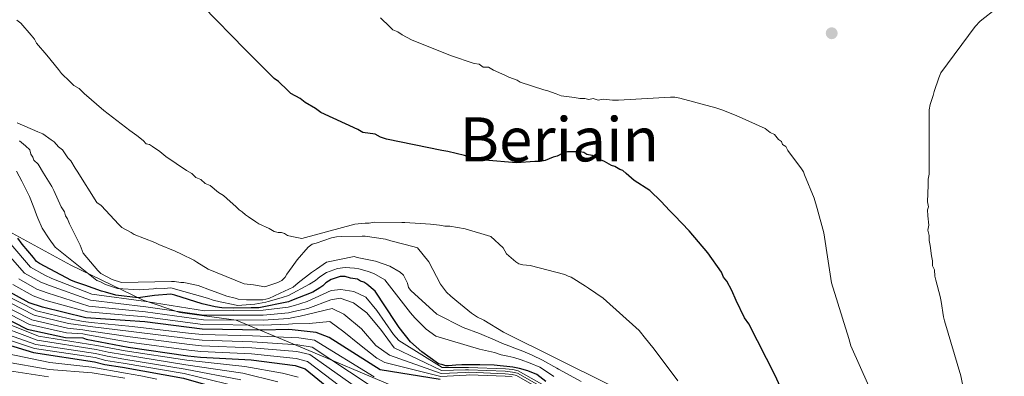
# Model space of a CAD drawing. Extents: x 580024 to 586887, y 747613 to 752322.
# Drawn here: x 582794 to 583052, y 749128 to 749221 of the extents above; entities that cross this region are included whole.
import ezdxf
from ezdxf.enums import TextEntityAlignment as Align

# ---------------------------------------------------------------- set-up
doc = ezdxf.new("R2010")
doc.units = 0
doc.header["$MEASUREMENT"] = 0
for name, color, linetype in [('Nivel 1', 7, 'Continuous'), ('Nivel 4', 7, 'Continuous'), ('Nivel 45', 7, 'Continuous'), ('Nivel 5', 7, 'Continuous'), ('Nivel 7', 7, 'Continuous')]:
    doc.layers.add(name, color=color, linetype=linetype)
doc.styles.add('Style-times', font='times.shx', dxfattribs={"bigfont": 'timesbig.shx'})

# ---------------------------------------------------------------- blocks, each defined once
blk = doc.blocks.new('5PATER')
at = {"layer": 'Nivel 7', "linetype": 'Continuous', "lineweight": 0}
h = blk.add_hatch(color=53, dxfattribs=at)
edge = h.paths.add_edge_path()
edge.add_ellipse((0, 0), major_axis=(-1.1, -1.11), ratio=0.999422, start_angle=0, end_angle=360)

msp = doc.modelspace()

# ---------------------------------------------------------------- linework, layer by layer
at = {"layer": 'Nivel 1', "color": 7, "linetype": 'Continuous', "lineweight": 0}
msp.add_polyline3d([(582790.56, 749166.463, 1394.897), (582807.831, 749157.047, 1403.795), (582826.742, 749147.946, 1396.928), (582836.275, 749144.735, 1389.32), (582850.978, 749142.732, 1384.879), (582871.009, 749134.309, 1362.388), (582901.896, 749121.323, 1356.09), (582929.018, 749110.362, 1355.508), (582951.736, 749101.529, 1371.254), (582957.519, 749099.96, 1375.841), (582971.515, 749089.66, 1376.473), (582988.841, 749082.155, 1387.938), (583025.151, 749070.387, 1388.761), (583067.084, 749057.937, 1389.571)], dxfattribs=at)
at = {"layer": 'Nivel 4', "color": 30, "linetype": 'Continuous', "lineweight": 30, "flags": 128}
for points, elevation in [([(582906.27, 749186.748), (582904.667, 749186.991), (582890.224, 749189.98), (582888.616, 749190.49), (582887.271, 749191.27), (582884.065, 749191.756), (582882.72, 749192.537), (582873.056, 749196.929), (582871.708, 749197.975), (582869.018, 749199.536), (582867.67, 749200.583), (582865.251, 749201.881), (582864.439, 749202.669), (582862.005, 749205.033), (582860.927, 749205.818), (582853.349, 749213.44), (582842.251, 749224.744)], 1425), ([(582995.786, 749119.259), (582991.654, 749128.264), (582984.791, 749141.764), (582983.701, 749143.348), (582981.502, 749147.849), (582980.397, 749150.499), (582979.029, 749152.879), (582978.213, 749153.934), (582977.66, 749155.259), (582974.121, 749160.274), (582969.236, 749166.069), (582965.445, 749170.013), (582964.093, 749171.327), (582961.925, 749173.695), (582958.95, 749176.584), (582954.912, 749179.192), (582952.752, 749181.027), (582951.94, 749181.815), (582951.137, 749182.07), (582949.792, 749182.85), (582948.988, 749183.105), (582947.106, 749184.144), (582945.228, 749184.917), (582943.884, 749185.697), (582942.547, 749185.944), (582941.739, 749186.466), (582940.669, 749186.717), (582939.869, 749186.705), (582937.47, 749186.67), (582936.407, 749186.388), (582934.819, 749185.565), (582933.757, 749185.283), (582931.636, 749184.452), (582930.307, 749184.166), (582928.974, 749184.146), (582924.179, 749183.809), (582915.903, 749184.488), (582912.962, 749184.979), (582910.551, 749185.744), (582906.27, 749186.748)], 1425), ([(582833.927, 749149.491), (582829.665, 749149.162), (582825.407, 749148.566), (582819.53, 749149.28), (582816.853, 749150.041), (582815.782, 749150.292), (582813.638, 749151.061), (582811.493, 749151.829), (582809.082, 749152.594), (582808.008, 749153.112), (582799.677, 749157.523), (582798.87, 749158.045), (582798.054, 749159.099), (582795.071, 749162.522), (582793.981, 749164.106)], 1400), ([(582931.856, 749126.656), (582929.505, 749128.549), (582927.142, 749129.492), (582924.979, 749130.095), (582923.212, 749130.412), (582921.643, 749130.585), (582919.878, 749130.755), (582918.309, 749130.927), (582914.586, 749131.069), (582911.258, 749131.02), (582909.888, 749131), (582908.322, 749130.977), (582906.391, 749130.802), (582905.706, 749130.743), (582904.967, 749131.074), (582903.789, 749131.312), (582899.477, 749134.449), (582896.505, 749137.072), (582893.518, 749140.762), (582892.699, 749142.083), (582887.246, 749150.27), (582885.086, 749152.105), (582884.279, 749152.626), (582883.475, 749152.881), (582882.667, 749153.403), (582880.797, 749153.642), (582879.456, 749154.156), (582878.123, 749154.136), (582875.736, 749153.301), (582874.414, 749152.482), (582873.626, 749151.671), (582872.834, 749151.126), (582870.984, 749150.032), (582865.416, 749147.817), (582864.62, 749147.539), (582856.861, 749145.89), (582854.87, 749145.918), (582850.264, 749145.879), (582847.249, 749145.92), (582845.538, 749146.208), (582842.115, 749146.983), (582834.997, 749149.24), (582833.927, 749149.491)], 1400), ([(582904.242, 749127.225), (582888.552, 749129.753), (582875.237, 749138.221), (582871.872, 749139.452), (582865.561, 749140.147), (582864.674, 749140.233), (582857.981, 749140.135), (582842.128, 749140.395), (582827.138, 749142.244), (582811.765, 749143.299), (582800.403, 749146.086), (582796.941, 749147.217), (582791.086, 749150.478)], 1375), ([(582785.801, 749145.779), (582796.396, 749140.36), (582806.459, 749138.196), (582810.909, 749138.064), (582811.799, 749137.782), (582822.796, 749135.631), (582838.383, 749133.398), (582841.637, 749133.052), (582854.937, 749132.36), (582866.378, 749130.854), (582868.95, 749130.005), (582880.806, 749120.334), (582884.977, 749117.835), (582901.006, 749119.054), (582908.365, 749120.737), (582914.176, 749120.526), (582920.307, 749118.647), (582922.895, 749116.716), (582928.807, 749102.823)], 1350), ([(582783.689, 749138.634), (582798.029, 749134.219), (582813.983, 749131.862), (582816.698, 749131.13), (582821.344, 749130.426), (582837.223, 749127.572), (582851.188, 749123.532), (582858.195, 749119.777), (582863.494, 749117.836), (582873.979, 749107.166), (582880.234, 749102.117), (582886.289, 749100.512), (582898.355, 749095.812), (582900.82, 749095.553), (582911.281, 749093.737), (582919.699, 749090.316), (582920.589, 749090.033), (582922.177, 749089.17), (582924.655, 749088.025)], 1325)]:
    msp.add_lwpolyline(points, dxfattribs=dict(at, elevation=elevation))
at = {"layer": 'Nivel 5', "color": 30, "linetype": 'Continuous', "lineweight": 0, "flags": 128}
for points, elevation in [([(583040.696, 749125.533), (583040.124, 749128.191), (583035.915, 749142.529), (583035.633, 749143.591), (583035.041, 749147.582), (583034.755, 749148.911), (583033.626, 749153.161), (583033.344, 749154.224), (583033.321, 749155.824), (583032.772, 749156.882), (583032.753, 749158.215), (583032.466, 749159.544), (583032.161, 749162.206), (583031.875, 749163.535), (583031.855, 749164.868), (583031.569, 749166.197), (583031.816, 749167.534), (583031.515, 749169.93), (583031.491, 749171.529), (583031.746, 749172.333), (583031.46, 749173.662), (583031.664, 749177.932), (583031.641, 749179.531), (583031.888, 749180.868), (583031.925, 749196.601), (583031.909, 749197.668), (583032.157, 749199.005), (583032.921, 749201.416), (583033.172, 749202.486), (583034.455, 749205.971), (583034.968, 749207.312), (583043.857, 749219.441), (583045.171, 749220.794), (583049.652, 749224.326)], 1435), ([(582793.71, 749221.12), (582794.788, 749220.335), (582797.501, 749217.175), (582798.317, 749216.12), (582798.865, 749215.062), (582801.578, 749211.902), (582804.565, 749208.212), (582805.381, 749207.157), (582807.544, 749205.056), (582808.626, 749204.005), (582809.971, 749203.225), (582811.324, 749201.911), (582816.455, 749197.453), (582823.198, 749192.218), (582825.084, 749190.913), (582826.703, 749189.603), (582827.514, 749188.815), (582828.318, 749188.56), (582829.126, 749188.039), (582831.011, 749186.733), (582832.63, 749185.423), (582838.017, 749181.769), (582839.361, 749180.988), (582840.443, 749179.938), (582841.784, 749179.424), (582842.866, 749178.373), (582844.207, 749177.859), (582846.367, 749176.024), (582847.712, 749175.244), (582848.523, 749174.456), (582850.954, 749172.358), (582851.765, 749171.57), (582852.573, 749171.049), (582853.384, 749170.26), (582854.192, 749169.739), (582856.077, 749168.433), (582856.885, 749167.912), (582859.571, 749166.618), (582860.915, 749165.837), (582861.985, 749165.586), (582862.785, 749165.598), (582863.589, 749165.343), (582864.397, 749164.822), (582865.467, 749164.571), (582868.141, 749164.076), (582881.953, 749167.745), (582884.615, 749168.05), (582885.682, 749168.066), (582887.011, 749168.352), (582894.213, 749168.19), (582895.013, 749168.202), (582901.685, 749167.766), (582904.089, 749167.535), (582905.425, 749167.288), (582906.758, 749167.307), (582910.769, 749166.566), (582917.465, 749164.53), (582920.707, 749161.644), (582921.53, 749160.057), (582923.961, 749157.959), (582924.769, 749157.437), (582925.839, 749157.186), (582927.709, 749156.947), (582936.808, 749154.68), (582937.616, 749154.159), (582938.42, 749153.904), (582942.187, 749151.559), (582942.995, 749151.037), (582946.766, 749148.426), (582956.222, 749140.031), (582957.852, 749137.922), (582959.754, 749135.549), (582962.2, 749132.385), (582966.28, 749126.845)], 1420), ([(582888.631, 749221.707), (582891.065, 749219.342), (582891.877, 749218.554), (582893.218, 749218.04), (582894.296, 749217.256), (582896.715, 749215.958), (582906.908, 749211.841), (582913.071, 749209.797), (582914.408, 749209.55), (582915.486, 749208.766), (582916.819, 749208.786), (582918.163, 749208.005), (582921.115, 749206.715), (582922.19, 749206.198), (582924.334, 749205.429), (582925.142, 749204.907), (582931.304, 749202.864), (582932.375, 749202.613), (582934.519, 749201.845), (582935.86, 749201.331), (582939.334, 749200.848), (582940.67, 749200.601), (582942.003, 749200.621), (582943.074, 749200.37), (582944.136, 749200.652), (582945.477, 749200.138), (582946.806, 749200.424), (582949.209, 749200.193), (582950.809, 749200.216), (582964.398, 749200.948), (582965.464, 749200.963), (582966.801, 749200.716), (582976.171, 749198.187), (582977.778, 749197.677), (582981.534, 749196.132), (582989.049, 749192.775), (582990.398, 749191.728), (582991.472, 749191.211), (582992.558, 749189.893), (582993.366, 749189.372), (582993.644, 749188.576), (582994.452, 749188.054), (582995, 749186.996), (582998.536, 749182.247), (582999.081, 749181.455), (582999.359, 749180.66), (583001.848, 749174.563)], 1430), ([(582793.807, 749194.235), (582799.174, 749191.914), (582800.515, 749191.4), (582802.671, 749189.832), (582803.479, 749189.31), (582804.565, 749187.993), (582805.643, 749187.209), (582807.007, 749185.095), (582807.818, 749184.307), (582808.912, 749182.457), (582809.457, 749181.665), (582814.643, 749173.474), (582815.721, 749172.69), (582820.327, 749167.691), (582821.139, 749166.903), (582823.558, 749165.605), (582824.365, 749165.083), (582829.728, 749163.028), (582830.803, 749162.511), (582835.095, 749160.707), (582836.707, 749159.93), (582839.929, 749158.377), (582840.737, 749157.856), (582843.697, 749156.033), (582853.086, 749152.17), (582855.489, 749151.938), (582858.43, 749151.448), (582861.88, 749152.565), (582862.939, 749153.114), (582863.727, 749153.925), (582864.248, 749154.733), (582865.554, 749156.619), (582866.86, 749158.504), (582869.745, 749161.746), (582870.8, 749162.562), (582871.863, 749162.844), (582875.842, 749164.235), (582877.171, 749164.521), (582878.504, 749164.541), (582883.836, 749164.619), (582884.636, 749164.63), (582889.98, 749163.909), (582891.32, 749163.395), (582897.476, 749161.885), (582898.279, 749161.63), (582901.266, 749157.94), (582904.285, 749152.118), (582905.915, 749150.009), (582906.997, 749148.958), (582908.616, 749147.648), (582912.396, 749144.504), (582914.011, 749143.461), (582915.622, 749142.684), (582920.734, 749139.559), (582948.4, 749125.83)], 1415), ([(582794.383, 749189.523), (582796.003, 749188.214), (582797.084, 749187.163), (582797.367, 749186.101), (582797.912, 749185.309), (582798.19, 749184.513), (582799.272, 749183.462), (582800.64, 749181.082), (582802.823, 749177.647), (582803.372, 749176.589), (582805.301, 749172.35), (582806.12, 749171.029), (582806.402, 749169.967), (582806.947, 749169.175), (582807.5, 749167.849), (582810.247, 749162.29), (582811.078, 749160.169), (582814.877, 749155.691), (582815.688, 749154.903), (582818.644, 749153.346), (582821.055, 749152.581), (582834.119, 749152.772), (582834.919, 749152.784), (582836.522, 749152.541), (582837.322, 749152.552), (582841.066, 749151.807), (582844.285, 749150.521), (582846.429, 749149.752), (582848.573, 749148.984), (582850.714, 749148.482), (582851.518, 749148.227), (582853.654, 749147.991), (582857.92, 749148.054), (582859.516, 749148.344), (582862.429, 749149.719), (582865.871, 749151.37), (582867.189, 749152.456), (582870.615, 749155.172), (582871.937, 749155.991), (582874.575, 749157.897), (582881.754, 749159.335), (582882.558, 749159.08), (582887.372, 749158.084), (582891.124, 749156.805), (582893.813, 749155.244), (582894.625, 749154.456), (582895.722, 749152.339), (582896.005, 749151.277), (582896.549, 749150.485), (582903.364, 749144.258), (582910.259, 749140.813), (582914.466, 749139.203), (582918.56, 749137.516), (582920.517, 749136.59), (582922.165, 749136.008), (582923.764, 749135.417), (582925.787, 749134.599), (582928.267, 749133.525), (582930.984, 749132.254), (582934.688, 749130.173), (582935.111, 749129.923), (582941.039, 749126.699)], 1410), ([(582793.646, 749181.672), (582795.058, 749179.008), (582797.009, 749174.989), (582798.139, 749172.169), (582798.835, 749170.222), (582799.177, 749169.367), (582800.375, 749166.77), (582802.195, 749163.927), (582803.743, 749161.818), (582814.594, 749153.048), (582815.351, 749152.848), (582816.882, 749151.993), (582820.024, 749151.016), (582825.655, 749150.609), (582829.418, 749150.931), (582830.294, 749151.077), (582832.215, 749150.972), (582833.902, 749151.13), (582843.516, 749148.475), (582845.01, 749147.904), (582846.822, 749147.478), (582850.2, 749146.834), (582851.309, 749146.565), (582855.859, 749146.917), (582858.756, 749147.429), (582859.33, 749147.6), (582862.098, 749148.343), (582862.985, 749148.654), (582864.597, 749149.143), (582870.162, 749152.097), (582871.666, 749153.102), (582872.332, 749153.552), (582872.829, 749154.022)], 1405), ([(583001.848, 749174.563), (583002.687, 749171.909), (583004.38, 749165.534), (583005.556, 749158.084), (583006.437, 749152.498), (583010.917, 749137.897), (583011.477, 749136.039), (583016.165, 749125.441)], 1430), ([(582790.168, 749161.339), (582795.754, 749155.021), (582799.975, 749152.664), (582802.25, 749151.74), (582812.907, 749147.953), (582827.411, 749146.221), (582842.571, 749143.991), (582858.045, 749144.04), (582864.61, 749144.616), (582866.028, 749144.97), (582869.688, 749145.792), (582875.684, 749148.042), (582878.124, 749148.419), (582881.61, 749147.275), (582885.062, 749144.594), (582888.939, 749140.042), (582892.216, 749135.514), (582904.616, 749129.547), (582910.884, 749129.695), (582911.668, 749129.746), (582921.243, 749129.361), (582923.124, 749129.164), (582924.404, 749128.878), (582938.595, 749120.759)], 1390), ([(582792.161, 749162.597), (582797.31, 749156.536), (582800.986, 749154.479), (582802.865, 749153.624), (582813.287, 749149.505), (582827.502, 749147.546), (582842.719, 749145.19), (582858.067, 749145.342), (582864.588, 749146.077), (582866.184, 749146.577), (582869.549, 749147.554), (582875.82, 749150.434), (582878.317, 749150.755), (582881.681, 749150.235), (582884.83, 749148.744), (582887.725, 749145.259), (582892.083, 749138.95), (582893.437, 749137.434), (582904.74, 749130.321), (582910.836, 749130.354), (582911.587, 749130.385), (582921.267, 749129.99), (582923.184, 749129.785), (582924.626, 749129.498), (582938.948, 749121.362)], 1395), ([(582872.829, 749154.022), (582874.573, 749155.178), (582877.392, 749156.226), (582879.42, 749156.508), (582881.828, 749156.33), (582883.019, 749156.158), (582885.188, 749155.532), (582886.874, 749154.874), (582889.746, 749153.212), (582896.472, 749144.596), (582897.59, 749143.287), (582900.558, 749140.353), (582903.076, 749138.526), (582914.526, 749135.136), (582918.435, 749134.222), (582920.198, 749133.673), (582921.904, 749133.296), (582923.488, 749132.914), (582925.383, 749132.347), (582927.704, 749131.509), (582930.244, 749130.401), (582933.272, 749128.415), (582933.888, 749128.028)], 1405), ([(582794.198, 749153.507), (582798.963, 749150.848), (582801.634, 749149.855), (582812.526, 749146.402), (582827.32, 749144.895), (582842.424, 749142.793), (582858.024, 749142.739), (582864.631, 749143.155), (582865.873, 749143.362), (582867.728, 749143.715), (582876.002, 749145.714), (582879.094, 749144.28), (582883.701, 749140.421), (582887.461, 749136.095), (582890.994, 749133.593), (582904.491, 749128.773), (582910.931, 749129.036), (582911.749, 749129.108), (582921.218, 749128.731), (582923.065, 749128.544), (582924.181, 749128.258), (582938.243, 749120.156)], 1385), ([(582792.642, 749151.992), (582797.952, 749149.033), (582801.019, 749147.971), (582812.146, 749144.85), (582827.229, 749143.57), (582842.276, 749141.594), (582858.002, 749141.437), (582864.653, 749141.694), (582865.717, 749141.755), (582870.031, 749141.814), (582875.426, 749142.348), (582879.048, 749139.67), (582883.192, 749136.317), (582887.68, 749132.798), (582889.773, 749131.673), (582904.367, 749127.999), (582910.979, 749128.377), (582911.83, 749128.469), (582921.194, 749128.102), (582923.005, 749127.923)], 1380), ([(582788.806, 749148.768), (582798.246, 749143.977), (582807.244, 749141.846), (582811.005, 749141.308), (582812.825, 749141.02), (582823.596, 749139.722), (582839.013, 749137.795), (582842.105, 749137.455), (582855.181, 749137.051), (582867.094, 749136.297), (582870.808, 749135.635), (582885.429, 749126.001)], 1365), ([(582789.808, 749149.765), (582798.862, 749145.182), (582807.505, 749143.063), (582811.037, 749142.389), (582813.167, 749142.1), (582823.863, 749141.086), (582839.223, 749139.261), (582842.261, 749138.922), (582855.263, 749138.614), (582867.333, 749138.112), (582871.428, 749137.511), (582886.97, 749127.89)], 1370), ([(582786.803, 749146.775), (582797.013, 749141.566)], 1355), ([(582787.805, 749147.772), (582797.629, 749142.771), (582806.982, 749140.63), (582810.973, 749140.226), (582812.483, 749139.941), (582823.33, 749138.359), (582838.803, 749136.33), (582841.949, 749135.987), (582855.1, 749135.487), (582866.856, 749134.483), (582870.189, 749133.758), (582883.888, 749124.112)], 1360), ([(582787.398, 749143.317), (582799.367, 749138.563), (582814.614, 749136.133), (582817.864, 749135.457), (582821.99, 749134.691), (582838.063, 749132.246), (582853.246, 749130.643), (582863.062, 749128.859), (582867.146, 749127.806)], 1345), ([(582785.543, 749140.976), (582798.698, 749136.391), (582814.299, 749133.998), (582817.281, 749133.294), (582821.667, 749132.558), (582837.643, 749129.909), (582852.217, 749127.088)], 1335), ([(582786.471, 749142.146), (582799.032, 749137.477), (582814.456, 749135.065), (582817.573, 749134.375), (582821.829, 749133.625), (582837.853, 749131.077), (582852.731, 749128.865), (582861.845, 749126.589)], 1340), ([(582797.013, 749141.566), (582806.721, 749139.413), (582810.941, 749139.145), (582812.141, 749138.861), (582823.063, 749136.995), (582838.593, 749134.864), (582841.793, 749134.52), (582855.018, 749133.924), (582866.617, 749132.668), (582869.569, 749131.882), (582882.347, 749122.223)], 1355), ([(582784.616, 749139.805), (582798.363, 749135.305), (582814.141, 749132.93), (582816.99, 749132.212), (582821.506, 749131.492), (582837.433, 749128.74), (582851.702, 749125.31)], 1330), ([(582791.011, 749134.041), (582802.345, 749131.678), (582813.338, 749130.459), (582822.101, 749128.905), (582826.051, 749128.177), (582830.288, 749127.335)], 1320), ([(582790.256, 749131.936), (582802.146, 749129.804), (582813.372, 749128.957), (582821.937, 749127.55)], 1315), ([(582789.502, 749129.83), (582801.948, 749127.929)], 1310)]:
    msp.add_lwpolyline(points, dxfattribs=dict(at, elevation=elevation))

# ---------------------------------------------------------------- block references
at = {"layer": 'Nivel 7', "color": 53, "linetype": 'Continuous', "lineweight": 0}
msp.add_blockref('5PATER', (583006.449, 749217.664, 1431.054), dxfattribs=at)

# ---------------------------------------------------------------- texts
at = {"layer": 'Nivel 45', "color": 7, "linetype": 'Continuous', "lineweight": 0, "style": 'Style-times'}
msp.add_text('Beriain', height=11.5, dxfattribs=at).set_placement((582935.349, 749189.932, 1426.245), align=Align.MIDDLE_CENTER)

doc.saveas('drawing.dxf')
